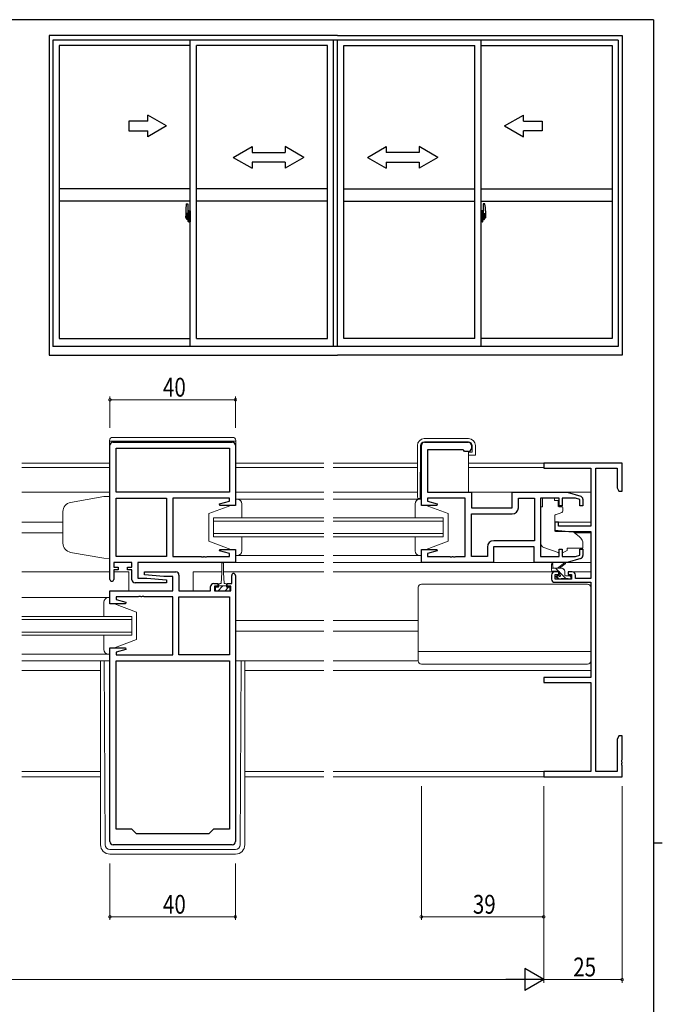
# Model space of a CAD drawing. Extents: x 0 to 793, y 0 to 564.
# Drawn here: x 571 to 776, y 247 to 561 of the extents above; entities that cross this region are included whole.
import ezdxf

# ---------------------------------------------------------------- set-up
doc = ezdxf.new("R2010")
doc.units = 0
doc.linetypes.add('YCENTER_1', pattern=[13, 10, -1, 1, -1])
for name, color, linetype, lineweight in [('YKK_11', 7, 'CONTINUOUS', 30), ('YKK_12', 2, 'CONTINUOUS', 13), ('YKK_13', 4, 'CONTINUOUS', 13), ('YKK_D', 6, 'CONTINUOUS', 13)]:
    doc.layers.add(name, color=color, linetype=linetype, lineweight=lineweight)
doc.layers.add('YKK_A1', color=4, linetype='CONTINUOUS')
doc.layers.add('YKK_ZWAK', color=7, linetype='CONTINUOUS')
doc.styles.get("Standard").update_dxf_attribs({"font": 'ROMANS.SHX', "bigfont": 'EXTFONT.SHX'})

# ---------------------------------------------------------------- blocks, each defined once
blk = doc.blocks.new('A201')
at = {"layer": 'YKK_ZWAK', "color": 254, "linetype": 'Continuous'}
for p, q in [((571, 410), (21, 410)), ((571, 410), (571, 35)), ((571, 222.5), (573, 222.5))]:
    blk.add_line(p, q, dxfattribs=at)

msp = doc.modelspace()

# ---------------------------------------------------------------- linework, layer by layer
at = {"layer": 'YKK_11', "color": 0, "linetype": 'ByBlock', "lineweight": -2, "ltscale": 0.5}
for p, q in [((599.55, 382.89), (599.55, 425.69)), ((600.55, 426.69), (638.55, 426.69)), ((601.48, 424.76), (637.62, 424.76)), ((601.48, 424.76), (637.62, 424.76)), ((601.48, 410.69), (601.48, 424.76)), ((637.62, 424.76), (637.62, 410.69)), ((639.55, 425.69), (639.55, 406.49)), ((698.8, 406.49), (698.8, 425.69)), ((699.8, 426.69), (713.8, 426.69)), ((700.73, 424.19), (700.73, 410.69)), ((712.1, 424.19), (700.73, 424.19)), ((712.3, 423.99), (712.1, 424.19)), ((712.6, 423.69), (712.3, 423.99)), ((714.8, 425.69), (714.8, 424.69)), ((713.8, 423.69), (712.6, 423.69)), ((762.8, 419.99), (737.8, 419.99)), ((737.8, 419.99), (737.8, 418.36)), ((737.8, 418.36), (752.8, 418.36)), ((752.8, 418.36), (752.8, 399.89)), ((754.43, 321.62), (754.43, 418.36)), ((754.43, 418.36), (761.17, 418.36)), ((761.17, 418.36), (761.17, 412.08)), ((762.8, 410.99), (762.8, 419.99)), ((761.17, 412.08), (761.8, 410.99)), ((637.62, 410.69), (601.48, 410.69)), ((601.48, 390.22), (601.48, 408.76)), ((601.48, 408.76), (617.55, 408.76)), ((617.55, 408.76), (617.55, 390.22)), ((617.55, 408.76), (617.55, 390.22)), ((619.55, 408.76), (619.55, 390.22)), ((637.62, 408.76), (619.55, 408.76)), ((637.62, 407.84), (637.62, 408.76)), ((700.73, 410.69), (714.8, 410.69)), ((712.8, 408.76), (700.73, 408.76)), ((700.73, 408.76), (700.73, 407.84)), ((712.8, 390.22), (712.8, 408.76)), ((714.8, 410.69), (714.8, 405.69)), ((727.8, 405.69), (727.8, 410.69)), ((727.8, 410.69), (745.3, 410.69)), ((729.73, 408.76), (734.87, 408.76)), ((729.73, 405.76), (729.73, 408.76)), ((734.87, 408.76), (734.87, 395.22)), ((734.87, 408.76), (734.87, 395.22)), ((736.8, 408.76), (736.8, 390.22)), ((742.7, 408.76), (736.8, 408.76)), ((742.7, 406.39), (742.7, 408.76)), ((747.91, 408.76), (743.7, 408.76)), ((743.7, 408.76), (743.7, 406.39)), ((745.3, 410.69), (749.59, 409.4)), ((749.3, 408.34), (747.91, 408.76)), ((749.3, 406.39), (749.3, 408.34)), ((750.3, 408.44), (750.3, 406.39)), ((761.8, 410.99), (762.8, 410.99)), ((634.52, 407.01), (637.62, 407.84)), ((634.59, 406.49), (634.52, 407.01)), ((639.55, 406.49), (634.59, 406.49)), ((703.76, 406.49), (698.8, 406.49)), ((700.73, 407.84), (703.83, 407.01)), ((703.83, 407.01), (703.76, 406.49)), ((714.8, 405.69), (727.8, 405.69)), ((743.7, 406.39), (742.7, 406.39)), ((750.3, 406.39), (749.3, 406.39)), ((714.8, 390.22), (714.8, 403.76)), ((714.8, 403.76), (727.73, 403.76)), ((742.5, 401.19), (741.3, 401.19)), ((741.3, 401.19), (741.3, 398.58)), ((742.5, 399.89), (742.5, 401.19)), ((752.8, 399.89), (742.5, 399.89)), ((741.3, 398.58), (745.8, 398.19)), ((745.8, 398.19), (752.8, 398.19)), ((752.8, 398.19), (752.8, 383.19)), ((719.87, 393.22), (719.87, 390.22)), ((734.8, 393.29), (721.8, 393.29)), ((721.8, 393.29), (721.8, 388.29)), ((734.87, 395.22), (721.87, 395.22)), ((734.8, 388.29), (734.8, 393.29)), ((742.7, 392.59), (743.7, 392.59)), ((742.7, 390.22), (742.7, 392.59)), ((743.7, 392.59), (743.7, 390.22)), ((749.3, 392.59), (750.3, 392.59)), ((749.3, 390.63), (749.3, 392.59)), ((750.3, 392.59), (750.3, 390.53)), ((617.55, 390.22), (601.48, 390.22)), ((619.55, 390.22), (628.59, 390.22)), ((628.59, 390.22), (628.78, 390.1)), ((628.78, 390.1), (629.32, 390.1)), ((629.32, 390.1), (629.51, 390.22)), ((629.51, 390.22), (629.59, 390.22)), ((629.59, 390.22), (629.78, 390.1)), ((629.78, 390.1), (630.32, 390.1)), ((630.32, 390.1), (630.51, 390.22)), ((630.51, 390.22), (637.62, 390.22)), ((634.52, 391.96), (634.59, 392.49)), ((637.62, 391.13), (634.52, 391.96)), ((634.59, 392.49), (639.55, 392.49)), ((637.62, 390.22), (637.62, 391.13)), ((639.55, 392.49), (639.55, 388.29)), ((698.8, 392.49), (703.76, 392.49)), ((698.8, 388.29), (698.8, 392.49)), ((703.83, 391.96), (700.73, 391.13)), ((700.73, 391.13), (700.73, 390.22)), ((700.73, 390.22), (707.84, 390.22)), ((703.76, 392.49), (703.83, 391.96)), ((707.84, 390.22), (708.03, 390.1)), ((708.03, 390.1), (708.57, 390.1)), ((708.57, 390.1), (708.76, 390.22)), ((708.76, 390.22), (708.84, 390.22)), ((708.84, 390.22), (709.03, 390.1)), ((709.03, 390.1), (709.57, 390.1)), ((709.57, 390.1), (709.76, 390.22)), ((709.76, 390.22), (712.8, 390.22)), ((719.87, 390.22), (714.8, 390.22)), ((736.8, 390.22), (742.7, 390.22)), ((743.7, 390.22), (747.91, 390.22)), ((749.59, 389.57), (745.3, 388.29)), ((747.91, 390.22), (749.3, 390.63)), ((606.55, 388.29), (600.75, 388.29)), ((600.75, 388.29), (600.75, 386.79)), ((600.75, 386.79), (602.15, 386.79)), ((602.15, 386.79), (602.15, 385.99)), ((605.15, 385.99), (605.15, 386.79)), ((605.15, 386.79), (606.55, 386.79)), ((606.55, 386.79), (606.55, 388.29)), ((639.55, 388.29), (608.48, 388.29)), ((608.48, 388.29), (608.48, 383.29)), ((721.8, 388.29), (698.8, 388.29)), ((745.3, 388.29), (734.8, 388.29)), ((602.15, 385.99), (600.75, 385.99)), ((600.75, 385.99), (600.75, 382.89)), ((606.55, 385.99), (605.15, 385.99)), ((606.55, 382.79), (606.55, 385.99)), ((608.48, 383.29), (611.36, 383.29)), ((610.53, 384.33), (610.57, 385.29)), ((616.74, 383.79), (610.53, 384.33)), ((610.57, 385.29), (620.55, 385.29)), ((611.36, 383.29), (617.57, 382.74)), ((619.62, 383.79), (616.74, 383.79)), ((619.62, 379.29), (619.62, 383.79)), ((621.55, 384.29), (621.55, 379.29)), ((638.35, 381.59), (638.35, 384.19)), ((639.55, 384.19), (639.55, 299.29)), ((740.3, 384.29), (740.3, 382.99)), ((742.6, 385.29), (741.3, 385.29)), ((741.5, 382.99), (741.5, 384.49)), ((741.5, 384.49), (742.6, 384.49)), ((742.6, 384.49), (742.6, 385.29)), ((746.9, 385.29), (745.6, 385.29)), ((745.6, 385.29), (745.6, 384.49)), ((745.6, 384.49), (746.7, 384.49)), ((746.7, 384.49), (746.7, 382.99)), ((747.9, 383.19), (747.9, 384.29)), ((752.8, 383.19), (747.9, 383.19)), ((617.53, 381.79), (607.55, 381.79)), ((617.57, 382.74), (617.53, 381.79)), ((631.65, 379.29), (631.65, 380.59)), ((632.65, 381.59), (633.95, 381.59)), ((633.95, 380.79), (632.85, 380.79)), ((632.85, 380.79), (632.85, 379.29)), ((633.95, 381.59), (633.95, 380.79)), ((636.95, 380.79), (636.95, 381.59)), ((636.95, 381.59), (638.35, 381.59)), ((638.05, 380.79), (636.95, 380.79)), ((638.05, 379.29), (638.05, 380.79)), ((741.3, 381.99), (752.8, 381.99)), ((746.7, 382.99), (741.5, 382.99)), ((752.8, 381.99), (752.8, 351.62)), ((599.55, 379.29), (619.62, 379.29)), ((599.55, 375.09), (599.55, 379.29)), ((608.59, 377.36), (601.48, 377.36)), ((601.48, 377.36), (601.48, 376.44)), ((608.78, 377.48), (608.59, 377.36)), ((609.32, 377.48), (608.78, 377.48)), ((609.51, 377.36), (609.32, 377.48)), ((609.59, 377.36), (609.51, 377.36)), ((609.78, 377.48), (609.59, 377.36)), ((610.32, 377.48), (609.78, 377.48)), ((610.51, 377.36), (610.32, 377.48)), ((619.55, 377.36), (610.51, 377.36)), ((619.55, 358.82), (619.55, 377.36)), ((621.55, 379.29), (631.65, 379.29)), ((621.55, 358.82), (621.55, 377.36)), ((621.55, 358.82), (621.55, 377.36)), ((621.55, 377.36), (637.62, 377.36)), ((632.85, 379.29), (638.05, 379.29)), ((637.62, 377.36), (637.62, 358.82)), ((604.51, 375.09), (599.55, 375.09)), ((601.48, 376.44), (604.58, 375.61)), ((604.58, 375.61), (604.51, 375.09)), ((599.55, 299.29), (599.55, 361.09)), ((599.55, 361.09), (604.51, 361.09)), ((604.58, 360.56), (601.48, 359.73)), ((601.48, 359.73), (601.48, 358.82)), ((601.48, 358.82), (619.55, 358.82)), ((604.51, 361.09), (604.58, 360.56)), ((637.62, 358.82), (621.55, 358.82)), ((601.48, 303.29), (601.48, 356.89)), ((601.48, 303.29), (601.48, 356.89)), ((601.48, 356.89), (637.62, 356.89)), ((637.62, 356.89), (637.62, 303.29)), ((752.8, 351.62), (737.8, 351.62)), ((737.8, 351.62), (737.8, 349.99)), ((737.8, 349.99), (752.8, 349.99)), ((752.8, 349.99), (752.8, 321.62)), ((761.8, 332.99), (761.17, 331.89)), ((762.8, 332.99), (761.8, 332.99)), ((762.8, 325.44), (762.8, 332.99)), ((761.17, 331.89), (761.17, 321.62)), ((762.68, 325.26), (762.8, 325.44)), ((762.68, 324.71), (762.68, 325.26)), ((762.8, 324.53), (762.68, 324.71)), ((762.68, 324.26), (762.8, 324.44)), ((762.68, 323.71), (762.68, 324.26)), ((762.8, 323.53), (762.68, 323.71)), ((762.8, 324.44), (762.8, 324.53)), ((762.8, 319.99), (762.8, 323.53)), ((752.8, 321.62), (737.8, 321.62)), ((737.8, 321.62), (737.8, 319.99)), ((761.17, 321.62), (754.43, 321.62)), ((737.8, 319.99), (762.8, 319.99)), ((606.55, 303.29), (601.48, 303.29)), ((608.05, 301.79), (606.55, 303.29)), ((631.05, 301.79), (608.05, 301.79)), ((632.55, 303.29), (631.05, 301.79)), ((637.62, 303.29), (632.55, 303.29)), ((638.55, 298.29), (600.55, 298.29))]:
    msp.add_line(p, q, dxfattribs=at)
for centre, radius, start, end in [((600.55, 425.69), 1, 90, 180), ((638.55, 425.69), 1, 0, 90), ((699.8, 425.69), 1, 90, 180), ((713.8, 425.69), 1, 0, 90), ((713.8, 424.69), 1, 270, 360), ((749.3, 408.44), 1, 360, 73.3007), ((727.73, 405.76), 2, 270, 360), ((721.87, 393.22), 2, 90, 180), ((749.3, 390.53), 1, 286.6993, 0), ((620.55, 384.29), 1, 0, 90), ((638.95, 384.19), 0.6, 360, 180), ((741.3, 384.29), 1, 90, 180), ((746.9, 384.29), 1, 0, 90), ((600.15, 382.89), 0.6, 180, 0), ((607.55, 382.79), 1, 180, 270), ((632.65, 380.59), 1, 90, 180), ((741.3, 382.99), 1, 180, 270), ((600.55, 299.29), 1, 180, 270), ((638.55, 299.29), 1, 270, 360)]:
    msp.add_arc(centre, radius, start, end, dxfattribs=at)
at = {"layer": 'YKK_12', "ltscale": 1.5}
for p, q in [((571.43, 419.99), (599.45, 419.99)), ((599.45, 418.59), (571.43, 418.59)), ((639.65, 419.99), (667.68, 419.99)), ((667.68, 418.59), (639.65, 418.59)), ((670.68, 419.99), (697.53, 419.99)), ((697.53, 418.59), (670.68, 418.59)), ((713.83, 419.99), (738.1, 419.99)), ((737.81, 418.59), (713.83, 418.59)), ((571.43, 410.69), (599.45, 410.69)), ((667.68, 410.69), (639.65, 410.69)), ((697.53, 410.69), (670.68, 410.69)), ((752.8, 410.69), (714.3, 410.69)), ((632.55, 402.49), (632.55, 396.49)), ((667.68, 402.49), (632.55, 402.49)), ((705.8, 402.49), (670.68, 402.49)), ((705.8, 396.49), (705.8, 402.49)), ((571.43, 401.19), (584.55, 401.19)), ((632.55, 401.49), (667.68, 401.49)), ((670.68, 401.49), (705.8, 401.49)), ((752.8, 401.19), (741.3, 401.19)), ((571.43, 397.79), (584.55, 397.79)), ((667.68, 397.49), (632.55, 397.49)), ((632.55, 396.49), (667.68, 396.49)), ((705.8, 397.49), (670.68, 397.49)), ((670.68, 396.49), (705.8, 396.49)), ((752.8, 397.79), (747.68, 397.79)), ((639.05, 388.29), (667.68, 388.29)), ((699.3, 388.29), (670.68, 388.29)), ((571.43, 385.29), (599.55, 385.29)), ((605.55, 385.29), (600.75, 385.29)), ((605.55, 385.29), (605.55, 379.29)), ((635.2, 385.29), (626.05, 385.29)), ((626.05, 385.29), (626.05, 379.29)), ((667.68, 385.29), (635.7, 385.29)), ((741.3, 385.29), (670.68, 385.29)), ((752.8, 385.29), (746.9, 385.29)), ((606.55, 371.09), (571.43, 371.09)), ((606.55, 365.09), (606.55, 371.09)), ((571.43, 370.09), (606.55, 370.09)), ((667.68, 369.79), (639.55, 369.79)), ((697.8, 369.79), (670.68, 369.79)), ((606.55, 366.09), (571.43, 366.09)), ((571.43, 365.09), (606.55, 365.09)), ((667.68, 366.39), (639.55, 366.39)), ((697.8, 366.39), (670.68, 366.39)), ((571.43, 356.89), (599.55, 356.89)), ((571.43, 353.89), (596.55, 353.89)), ((642.55, 353.89), (667.68, 353.89)), ((670.68, 353.89), (752.8, 353.89)), ((596.55, 321.62), (571.43, 321.62)), ((667.68, 321.62), (642.55, 321.62)), ((738.1, 321.62), (670.68, 321.62)), ((571.43, 319.99), (596.55, 319.99)), ((642.55, 319.99), (667.68, 319.99)), ((670.68, 319.99), (738.1, 319.99))]:
    msp.add_line(p, q, dxfattribs=at)
at = {"layer": 'YKK_13', "ltscale": 1.5}
for p, q in [((599.45, 427.19), (599.45, 409.45)), ((638.65, 428.19), (600.45, 428.19)), ((639.65, 427.19), (639.65, 408.49)), ((699.73, 427.79), (713.83, 427.79)), ((599.45, 426.99), (639.65, 426.99)), ((697.53, 409.19), (697.53, 425.59)), ((698.57, 425.6), (698.43, 408.69)), ((713.83, 426.79), (699.77, 426.79)), ((715.03, 423.49), (715.03, 425.59)), ((716.03, 425.59), (716.03, 422.49)), ((713.83, 423.49), (713.83, 410.69)), ((713.83, 423.49), (715.03, 423.49)), ((715.53, 422.49), (713.83, 422.49)), ((716.03, 422.49), (715.53, 422.49)), ((597.55, 409.32), (587.03, 407.46)), ((599.55, 409.39), (597.55, 409.32)), ((599.55, 409.39), (599.55, 389.59)), ((639.55, 408.49), (667.68, 408.49)), ((640.05, 408.49), (639.55, 408.49)), ((640.05, 408.49), (639.55, 408.49)), ((639.55, 408.49), (639.55, 406.49)), ((639.55, 408.49), (639.55, 406.49)), ((670.68, 408.49), (698.8, 408.48)), ((698.43, 408.69), (698.03, 408.69)), ((698.3, 408.49), (698.8, 408.49)), ((698.8, 410.99), (698.45, 410.99)), ((698.8, 408.49), (698.8, 406.49)), ((737.4, 408.76), (737.4, 408.09)), ((741.2, 408.76), (737.4, 408.76)), ((741.2, 408.76), (741.2, 408.09)), ((638.05, 406.49), (631.05, 403.89)), ((638.05, 406.49), (631.05, 403.89)), ((639.55, 406.49), (638.05, 406.49)), ((639.55, 406.49), (638.05, 406.49)), ((641.55, 402.89), (641.55, 406.99)), ((641.55, 402.49), (641.55, 406.99)), ((696.8, 402.49), (696.8, 406.99)), ((698.8, 406.49), (700.3, 406.49)), ((700.3, 406.49), (707.3, 403.89)), ((736.8, 394.53), (736.8, 406.09)), ((737.4, 406.09), (736.8, 406.09)), ((737.4, 407.09), (737.4, 408.09)), ((737.4, 406.09), (737.4, 407.09)), ((741.2, 408.09), (742.37, 408.09)), ((742.37, 407.09), (742.37, 408.09)), ((742.37, 407.09), (742.37, 406.39)), ((742.67, 406.09), (743.6, 406.09)), ((743.9, 405.79), (743.9, 404.74)), ((584.55, 404.51), (584.55, 394.33)), ((631.05, 403.89), (631.05, 395.09)), ((631.05, 403.89), (631.05, 395.09)), ((707.3, 403.89), (707.3, 395.09)), ((741.3, 403.09), (741.3, 398.48)), ((743.57, 404.27), (741.57, 403.54)), ((641.55, 391.99), (641.55, 396.49)), ((641.55, 391.99), (641.55, 396.09)), ((696.8, 391.99), (696.8, 396.49)), ((741.52, 398.18), (746.9, 398.14)), ((747.54, 397.9), (749.23, 396.48)), ((638.05, 392.49), (631.05, 395.09)), ((638.05, 392.49), (631.05, 395.09)), ((700.3, 392.49), (707.3, 395.09)), ((742.43, 391.45), (737.79, 393.12)), ((750.3, 392.89), (745.3, 392.89)), ((745.3, 392.89), (745.3, 392.59)), ((745.3, 392.59), (745.3, 392.09)), ((750.3, 394.19), (750.3, 392.89)), ((597.55, 389.66), (587.03, 391.51)), ((599.55, 389.59), (597.55, 389.66)), ((638.05, 392.49), (639.55, 392.49)), ((638.05, 392.49), (639.55, 392.49)), ((639.55, 392.49), (639.55, 390.49)), ((639.55, 392.49), (639.55, 390.49)), ((639.55, 390.49), (667.68, 390.49)), ((639.55, 390.49), (640.05, 390.49)), ((639.55, 390.49), (640.05, 390.49)), ((698.8, 390.49), (670.68, 390.49)), ((698.8, 390.49), (698.3, 390.49)), ((700.3, 392.49), (698.8, 392.49)), ((698.8, 392.49), (698.8, 390.49)), ((743.99, 391.48), (745.3, 392.09)), ((635.2, 385.09), (635.2, 388.04)), ((635.7, 388.04), (635.7, 385.09)), ((735.3, 388.29), (721.3, 388.29)), ((740.3, 385.79), (740.3, 387.79)), ((743.5, 386.49), (740.3, 386.49)), ((740.6, 387.61), (740.8, 386.49)), ((742.52, 385.49), (741.52, 386.49)), ((742.2, 386.49), (744.42, 388.17)), ((742.8, 386.49), (744.62, 387.89)), ((744.45, 385.8), (743.81, 386.44)), ((745.23, 388.29), (752.8, 388.29)), ((635.2, 385.09), (634.95, 381.59)), ((635.7, 385.09), (635.95, 381.59)), ((742.6, 385.49), (740.6, 385.49)), ((742.77, 382.99), (741.83, 383.92)), ((742.39, 383.07), (741.89, 383.57)), ((742.1, 384.09), (742.44, 384.09)), ((742.9, 384.55), (742.9, 385.19)), ((744.82, 383.19), (742.9, 385.1)), ((745.5, 383.19), (743.4, 383.19)), ((744.5, 384.39), (744.5, 385.49)), ((744.8, 384.09), (746.2, 384.09)), ((746.5, 383.75), (746.16, 384.09)), ((746.5, 383.79), (746.5, 383.29)), ((633.15, 379.29), (633.15, 380.39)), ((633.15, 380.39), (634.2, 380.39)), ((635.45, 380.71), (634.02, 379.29)), ((634.2, 381.19), (634.2, 380.39)), ((634.2, 380.89), (636.7, 380.89)), ((634.95, 381.59), (634.6, 381.59)), ((635.62, 380.89), (635.45, 380.71)), ((636.3, 381.59), (635.95, 381.59)), ((637.37, 380.39), (636.27, 379.29)), ((636.7, 380.39), (636.7, 381.19)), ((636.7, 380.39), (637.75, 380.39)), ((637.75, 380.39), (637.75, 379.29)), ((697.8, 356.89), (697.8, 380.39)), ((751.8, 381.39), (698.8, 381.39)), ((743.2, 382.99), (742.6, 382.99)), ((746.2, 382.99), (745.7, 382.99)), ((752.8, 356.89), (752.8, 380.39)), ((571.43, 377.09), (599.55, 377.08)), ((599.05, 377.09), (599.55, 377.09)), ((599.55, 377.09), (599.55, 375.09)), ((637.75, 379.29), (633.15, 379.29)), ((597.55, 371.09), (597.55, 375.59)), ((599.55, 375.09), (601.05, 375.09)), ((601.05, 375.09), (608.05, 372.49)), ((608.05, 372.49), (608.05, 363.69)), ((597.55, 360.59), (597.55, 365.09)), ((601.05, 361.09), (608.05, 363.69)), ((599.55, 359.09), (571.43, 359.09)), ((599.55, 359.09), (599.05, 359.09)), ((601.05, 361.09), (599.55, 361.09)), ((599.55, 361.09), (599.55, 359.09)), ((752.8, 359.93), (697.8, 359.93)), ((596.55, 356.89), (596.55, 298.29)), ((598.04, 298.28), (597.76, 356.89)), ((667.68, 356.89), (639.55, 356.89)), ((641.06, 298.28), (641.34, 356.89)), ((642.55, 356.89), (642.55, 298.29)), ((697.8, 356.89), (670.68, 356.89)), ((751.8, 355.89), (698.8, 355.89)), ((639.56, 296.79), (599.54, 296.79)), ((639.55, 295.29), (599.55, 295.29))]:
    msp.add_line(p, q, dxfattribs=at)
for centre, radius, start, end in [((600.45, 427.19), 1, 90, 180), ((638.65, 427.19), 1, 0, 90), ((699.73, 425.59), 2.2, 90, 180), ((713.83, 425.59), 2.2, 0, 90), ((699.77, 425.59), 1.2, 90, 179.5), ((713.83, 425.59), 1.2, 0, 90), ((640.05, 406.99), 1.5, 0, 90), ((640.05, 406.99), 1.5, 0, 90), ((698.3, 406.99), 1.5, 90, 180), ((698.03, 409.19), 0.5, 180, 270), ((587.55, 404.51), 3, 100, 180), ((742.67, 406.39), 0.3, 180, 270), ((743.6, 405.79), 0.3, 0, 90), ((741.8, 403.09), 0.5, 110, 180), ((743.4, 404.74), 0.5, 290, 0), ((741.6, 398.48), 0.3, 180, 269.5), ((746.89, 397.14), 1, 50, 89.5), ((747.3, 394.19), 3, 0, 50), ((587.55, 394.47), 3, 180, 260), ((738.3, 394.53), 1.5, 180, 250.1467), ((640.05, 391.99), 1.5, 270, 0), ((640.05, 391.99), 1.5, 270, 0), ((698.3, 391.99), 1.5, 180, 270), ((742.77, 392.39), 1, 250.1467, 266.1132), ((743.57, 392.39), 1, 277.4069, 295), ((635.45, 388.04), 0.25, 0, 180), ((740.5, 387.79), 0.2, 300, 180), ((743.5, 385.49), 1, 0, 90), ((744.6, 388.09), 0.2, 275.5829, 155.5829), ((740.6, 385.79), 0.3, 180, 270), ((742.1, 383.79), 0.3, 90, 225), ((742.44, 383.79), 0.3, 33.0557, 90), ((742.6, 385.19), 0.3, 0, 90), ((742.9, 384.09), 0.25, 213.0557, 56.9443), ((743.2, 384.55), 0.3, 180, 236.9443), ((743.2, 383.19), 0.2, 270, 0), ((744.8, 384.39), 0.3, 180, 270), ((745.7, 383.19), 0.2, 180, 270), ((746.2, 383.79), 0.3, 0, 90), ((746.2, 383.29), 0.3, 270, 0), ((634.6, 381.19), 0.4, 90, 180), ((636.3, 381.19), 0.4, 0, 90), ((698.8, 380.39), 1, 90, 180), ((742.6, 383.29), 0.3, 225, 270), ((751.8, 380.39), 1, 0, 90), ((599.05, 375.59), 1.5, 90, 180), ((599.05, 360.59), 1.5, 180, 270), ((698.8, 356.89), 1, 180, 270), ((751.8, 356.89), 1, 270, 0), ((599.55, 298.29), 3, 180, 270), ((599.54, 298.29), 1.5, 180.2772, 270), ((639.55, 298.29), 3, 270, 0), ((639.56, 298.29), 1.5, 270, 359.7228)]:
    msp.add_arc(centre, radius, start, end, dxfattribs=at)
at = {"layer": 'YKK_A1'}
for p, q in [((580.15, 556.4), (580.15, 454.45)), ((672.1, 556.4), (580.15, 556.4)), ((672.1, 556.4), (762.8, 556.4)), ((762.8, 556.4), (762.8, 454.45)), ((581.4, 554.9), (581.4, 457.2)), ((761.55, 554.9), (581.4, 554.9)), ((583.35, 553.15), (583.35, 459.7)), ((625.1, 553.15), (583.35, 553.15)), ((625.1, 457.2), (625.1, 554.9)), ((627.1, 459.7), (627.1, 553.15)), ((668.85, 553.15), (627.1, 553.15)), ((668.85, 459.7), (668.85, 553.15)), ((670.85, 457.2), (670.85, 554.9)), ((672.1, 457.2), (672.1, 554.9)), ((674.1, 459.7), (674.1, 553.15)), ((674.1, 553.15), (715.85, 553.15)), ((715.85, 459.7), (715.85, 553.15)), ((717.85, 457.2), (717.85, 554.9)), ((717.85, 553.15), (759.6, 553.15)), ((759.6, 553.15), (759.6, 459.7)), ((761.55, 554.9), (761.55, 457.2)), ((625.1, 507.5), (583.35, 507.5)), ((668.85, 507.5), (627.1, 507.5)), ((674.1, 507.5), (715.85, 507.5)), ((717.85, 507.5), (759.6, 507.5)), ((625.1, 503.5), (583.35, 503.5)), ((623.94, 502.66), (624.37, 502.67)), ((624.4, 502.65), (624.4, 499.39)), ((668.85, 503.5), (627.1, 503.5)), ((674.1, 503.5), (715.85, 503.5)), ((717.85, 503.5), (759.6, 503.5)), ((718.55, 502.65), (718.55, 499.39)), ((719.01, 502.66), (718.58, 502.67)), ((623.7, 500.4), (623.7, 498.18)), ((623.9, 498.48), (623.9, 499.54)), ((624.29, 499.54), (623.9, 499.54)), ((623.93, 498.49), (623.93, 499.47)), ((623.93, 499.47), (624.29, 499.47)), ((624.33, 499.43), (624.33, 499.09)), ((624.33, 499.26), (624.33, 499.31)), ((624.4, 499.39), (624.39, 499.39)), ((624.39, 499.39), (624.39, 499.09)), ((624.4, 499.43), (624.4, 498.87)), ((624.53, 500.35), (624.53, 499.45)), ((624.65, 499.45), (624.53, 499.45)), ((624.53, 499.08), (624.53, 499.39)), ((624.55, 499.42), (624.55, 499.45)), ((624.68, 499.42), (624.55, 499.42)), ((624.68, 499.42), (624.55, 499.42)), ((624.65, 500.4), (624.58, 500.4)), ((624.65, 500.4), (624.65, 499.45)), ((624.65, 500.38), (624.68, 500.38)), ((624.68, 500.41), (625.1, 500.42)), ((624.68, 500.41), (624.68, 499.42)), ((624.68, 500.38), (624.68, 499.42)), ((625.1, 500.42), (625.1, 496.92)), ((718.28, 500.41), (717.85, 500.42)), ((717.85, 500.42), (717.85, 496.92)), ((718.28, 500.41), (718.28, 499.42)), ((718.3, 500.38), (718.28, 500.38)), ((718.28, 500.38), (718.28, 499.42)), ((718.28, 499.42), (718.4, 499.42)), ((718.28, 499.42), (718.4, 499.42)), ((718.3, 500.4), (718.38, 500.4)), ((718.3, 500.4), (718.3, 499.45)), ((718.3, 499.45), (718.43, 499.45)), ((718.4, 499.42), (718.4, 499.45)), ((718.43, 500.35), (718.43, 499.45)), ((718.43, 499.08), (718.43, 499.39)), ((718.55, 499.43), (718.55, 498.87)), ((718.55, 499.39), (718.57, 499.39)), ((718.57, 499.39), (718.57, 499.09)), ((718.63, 499.43), (718.63, 499.09)), ((718.63, 499.26), (718.63, 499.31)), ((718.66, 499.54), (719.05, 499.54)), ((719.03, 499.47), (718.66, 499.47)), ((719.03, 498.49), (719.03, 499.47)), ((719.05, 498.48), (719.05, 499.54)), ((719.25, 500.4), (719.25, 498.18)), ((623.75, 498.13), (623.96, 498.13)), ((623.9, 498.44), (623.9, 498.48)), ((623.9, 498.43), (623.9, 498.48)), ((623.9, 498.48), (623.9, 498.48)), ((624.17, 498.3), (623.96, 498.3)), ((623.96, 498.3), (623.96, 498.13)), ((623.99, 498.23), (623.96, 498.23)), ((623.99, 498.27), (624.23, 498.27)), ((623.99, 498.18), (623.99, 498.27)), ((623.99, 498.05), (623.99, 498.18)), ((623.99, 498.18), (624.23, 498.18)), ((623.99, 498.04), (623.99, 498.05)), ((623.99, 498.04), (624.28, 498.04)), ((624.08, 497.76), (624.07, 497.78)), ((624.1, 497.73), (624.08, 497.76)), ((624.1, 497.78), (624.1, 497.73)), ((624.29, 497.73), (624.1, 497.73)), ((624.13, 497.81), (624.29, 497.81)), ((624.21, 498.31), (624.17, 498.31)), ((624.17, 498.31), (624.17, 498.27)), ((624.21, 499.09), (624.21, 498.27)), ((624.39, 499.09), (624.21, 499.09)), ((624.23, 498.76), (624.21, 498.76)), ((624.23, 498.64), (624.23, 498.84)), ((624.23, 498.57), (624.23, 498.64)), ((624.23, 498.64), (624.23, 498.64)), ((624.23, 498.64), (624.33, 498.64)), ((624.23, 498.52), (624.23, 498.57)), ((624.23, 498.57), (624.33, 498.57)), ((624.23, 498.33), (624.23, 498.52)), ((624.23, 498.52), (624.33, 498.52)), ((624.23, 498.28), (624.23, 498.33)), ((624.23, 498.33), (624.33, 498.33)), ((624.23, 498.27), (624.23, 498.28)), ((624.23, 498.28), (624.33, 498.28)), ((624.23, 498.27), (624.33, 498.27)), ((624.23, 498.05), (624.23, 498.05)), ((624.25, 498.04), (624.23, 498.05)), ((624.26, 498.04), (624.25, 498.04)), ((624.27, 498.04), (624.26, 498.04)), ((624.29, 498.04), (624.27, 498.04)), ((624.3, 498.04), (624.29, 498.04)), ((624.31, 498.05), (624.3, 498.04)), ((624.33, 498.23), (624.31, 498.23)), ((624.32, 498.05), (624.31, 498.05)), ((624.32, 498.06), (624.32, 498.05)), ((624.33, 499.09), (624.33, 498.87)), ((624.33, 499.09), (624.33, 498.87)), ((624.4, 498.97), (624.33, 498.97)), ((624.33, 498.87), (624.5, 498.87)), ((624.33, 498.67), (624.5, 498.67)), ((624.33, 498.57), (624.33, 498.64)), ((624.33, 498.64), (624.33, 498.64)), ((624.5, 498.64), (624.33, 498.64)), ((624.33, 498.64), (624.33, 497.85)), ((624.33, 498.52), (624.33, 498.57)), ((624.33, 498.33), (624.33, 498.52)), ((624.33, 498.5), (624.33, 498.23)), ((624.33, 498.28), (624.33, 498.33)), ((624.33, 498.27), (624.33, 498.28)), ((624.33, 498.27), (624.33, 498.14)), ((624.33, 498.14), (624.33, 498.13)), ((624.33, 498.13), (624.33, 498.08)), ((624.4, 498.87), (624.4, 499.22)), ((624.4, 498.93), (624.4, 499.16)), ((624.4, 498.64), (624.4, 497.85)), ((624.4, 498.12), (624.4, 498.64)), ((624.42, 499.24), (624.53, 499.25)), ((624.53, 498.1), (624.42, 498.1)), ((624.5, 498.87), (624.5, 498.67)), ((624.5, 498.67), (624.5, 498.64)), ((624.53, 499.05), (624.53, 499.08)), ((624.54, 499.02), (624.53, 499.05)), ((624.53, 498.3), (624.54, 498.31)), ((624.53, 498.27), (624.53, 498.3)), ((624.53, 498.26), (624.53, 498.27)), ((624.53, 497.95), (624.53, 498.26)), ((624.65, 497.9), (624.53, 497.9)), ((624.53, 496.99), (624.53, 497.9)), ((624.55, 499.01), (624.54, 499.02)), ((624.54, 498.31), (624.55, 498.33)), ((624.56, 499.01), (624.55, 499.01)), ((624.55, 498.33), (624.56, 498.33)), ((624.68, 497.92), (624.55, 497.93)), ((624.68, 497.92), (624.55, 497.92)), ((624.55, 497.92), (624.55, 497.9)), ((624.57, 499.01), (624.56, 499.01)), ((624.56, 498.33), (624.57, 498.34)), ((624.57, 499.01), (624.57, 499.01)), ((624.57, 499.01), (624.57, 498.34)), ((624.57, 498.34), (624.57, 498.34)), ((624.65, 496.94), (624.58, 496.94)), ((624.59, 499), (624.59, 497.99)), ((625.07, 499.05), (624.61, 499.03)), ((624.61, 497.96), (625.07, 497.95)), ((624.65, 498.07), (624.65, 498.01)), ((624.65, 496.94), (624.65, 497.9)), ((624.65, 496.97), (624.68, 496.97)), ((625.03, 498.1), (624.68, 498.1)), ((624.68, 497.99), (625.03, 497.99)), ((624.68, 496.97), (624.68, 497.92)), ((624.68, 497.92), (624.68, 496.94)), ((624.68, 496.94), (625.1, 496.92)), ((624.76, 499.16), (624.76, 499.09)), ((624.94, 499.19), (624.78, 499.19)), ((624.78, 499.07), (624.94, 499.07)), ((624.97, 499.16), (624.97, 499.09)), ((625.05, 498.07), (625.05, 498.01)), ((625.09, 499.03), (625.09, 499.02)), ((625.09, 499.03), (625.09, 497.96)), ((625.1, 498.81), (625.09, 498.81)), ((625.1, 498.48), (625.09, 498.48)), ((717.85, 498.81), (717.87, 498.81)), ((717.85, 498.48), (717.87, 498.48)), ((718.28, 496.94), (717.85, 496.92)), ((717.87, 499.03), (717.87, 499.02)), ((717.87, 499.03), (717.87, 497.96)), ((717.88, 499.05), (718.34, 499.03)), ((718.34, 497.96), (717.88, 497.95)), ((717.9, 498.07), (717.9, 498.01)), ((717.93, 498.1), (718.28, 498.1)), ((718.28, 497.99), (717.93, 497.99)), ((717.99, 499.16), (717.99, 499.09)), ((718.01, 499.19), (718.17, 499.19)), ((718.17, 499.07), (718.01, 499.07)), ((718.2, 499.16), (718.2, 499.09)), ((718.28, 497.92), (718.4, 497.93)), ((718.28, 497.92), (718.4, 497.92)), ((718.28, 496.97), (718.28, 497.92)), ((718.28, 497.92), (718.28, 496.94)), ((718.3, 496.97), (718.28, 496.97)), ((718.3, 498.07), (718.3, 498.01)), ((718.3, 497.9), (718.43, 497.9)), ((718.3, 496.94), (718.3, 497.9)), ((718.3, 496.94), (718.38, 496.94)), ((718.37, 499), (718.37, 497.99)), ((718.38, 499.01), (718.39, 499.01)), ((718.38, 499.01), (718.38, 499.01)), ((718.38, 499.01), (718.38, 498.34)), ((718.38, 498.34), (718.38, 498.34)), ((718.39, 498.33), (718.38, 498.34)), ((718.39, 499.01), (718.4, 499.01)), ((718.4, 498.33), (718.39, 498.33)), ((718.4, 499.01), (718.41, 499.02)), ((718.41, 498.31), (718.4, 498.33)), ((718.4, 497.92), (718.4, 497.9)), ((718.41, 499.02), (718.42, 499.05)), ((718.42, 498.3), (718.41, 498.31)), ((718.42, 499.05), (718.43, 499.08)), ((718.42, 498.27), (718.42, 498.3)), ((718.43, 498.26), (718.42, 498.27)), ((718.53, 499.24), (718.43, 499.25)), ((718.43, 497.95), (718.43, 498.26)), ((718.43, 498.1), (718.53, 498.1)), ((718.43, 496.99), (718.43, 497.9)), ((718.46, 498.87), (718.46, 498.67)), ((718.63, 498.87), (718.46, 498.87)), ((718.46, 498.67), (718.46, 498.64)), ((718.63, 498.67), (718.46, 498.67)), ((718.46, 498.64), (718.63, 498.64)), ((718.55, 498.87), (718.55, 499.22)), ((718.55, 498.93), (718.55, 499.16)), ((718.55, 498.97), (718.63, 498.97)), ((718.55, 498.64), (718.55, 497.85)), ((718.55, 498.12), (718.55, 498.64)), ((718.57, 499.09), (718.74, 499.09)), ((718.63, 499.09), (718.63, 498.87)), ((718.63, 499.09), (718.63, 498.87)), ((718.63, 498.57), (718.63, 498.64)), ((718.73, 498.64), (718.63, 498.64)), ((718.63, 498.64), (718.63, 498.64)), ((718.63, 498.64), (718.63, 497.85)), ((718.63, 498.52), (718.63, 498.57)), ((718.73, 498.57), (718.63, 498.57)), ((718.63, 498.33), (718.63, 498.52)), ((718.73, 498.52), (718.63, 498.52)), ((718.63, 498.5), (718.63, 498.23)), ((718.63, 498.28), (718.63, 498.33)), ((718.73, 498.33), (718.63, 498.33)), ((718.63, 498.27), (718.63, 498.28)), ((718.73, 498.28), (718.63, 498.28)), ((718.73, 498.27), (718.63, 498.27)), ((718.63, 498.27), (718.63, 498.14)), ((718.63, 498.23), (718.64, 498.23)), ((718.63, 498.14), (718.63, 498.13)), ((718.63, 498.13), (718.63, 498.08)), ((718.63, 498.06), (718.63, 498.05)), ((718.63, 498.05), (718.64, 498.05)), ((718.64, 498.05), (718.65, 498.04)), ((718.65, 498.04), (718.66, 498.04)), ((718.66, 498.04), (718.68, 498.04)), ((718.83, 497.81), (718.66, 497.81)), ((718.66, 497.73), (718.85, 497.73)), ((718.96, 498.04), (718.67, 498.04)), ((718.68, 498.04), (718.69, 498.04)), ((718.69, 498.04), (718.7, 498.04)), ((718.7, 498.04), (718.72, 498.05)), ((718.72, 498.05), (718.73, 498.05)), ((718.73, 498.64), (718.73, 498.84)), ((718.73, 498.76), (718.74, 498.76)), ((718.73, 498.57), (718.73, 498.64)), ((718.73, 498.64), (718.73, 498.64)), ((718.73, 498.52), (718.73, 498.57)), ((718.73, 498.33), (718.73, 498.52)), ((718.73, 498.28), (718.73, 498.33)), ((718.73, 498.27), (718.73, 498.28)), ((718.96, 498.27), (718.73, 498.27)), ((718.96, 498.18), (718.73, 498.18)), ((718.74, 499.09), (718.74, 498.27)), ((718.74, 498.31), (718.78, 498.31)), ((718.78, 498.31), (718.78, 498.27)), ((718.78, 498.3), (719, 498.3)), ((718.85, 497.78), (718.85, 497.73)), ((718.85, 497.73), (718.87, 497.76)), ((718.87, 497.76), (718.88, 497.78)), ((718.96, 498.18), (718.96, 498.27)), ((718.96, 498.23), (719, 498.23)), ((718.96, 498.05), (718.96, 498.18)), ((718.96, 498.04), (718.96, 498.05)), ((719, 498.3), (719, 498.13)), ((719.2, 498.13), (719, 498.13)), ((719.05, 498.44), (719.05, 498.48)), ((719.05, 498.43), (719.05, 498.48)), ((719.05, 498.48), (719.05, 498.48)), ((583.35, 459.7), (625.1, 459.7)), ((627.1, 459.7), (668.85, 459.7)), ((715.85, 459.7), (674.1, 459.7)), ((759.6, 459.7), (717.85, 459.7)), ((761.55, 457.2), (581.4, 457.2)), ((580.15, 454.45), (672.1, 454.45)), ((762.8, 454.45), (672.1, 454.45))]:
    msp.add_line(p, q, dxfattribs=at)
at = {"layer": 'YKK_A1', "linetype": 'Continuous'}
for p, q in [((611.6, 529), (611.6, 530.96)), ((617.6, 527.5), (611.6, 530.96)), ((725.35, 527.5), (731.35, 530.96)), ((731.35, 529), (731.35, 530.96)), ((611.6, 529), (605.6, 529)), ((605.6, 529), (605.6, 526)), ((731.35, 529), (737.35, 529)), ((737.35, 529), (737.35, 526)), ((605.6, 526), (611.6, 526)), ((617.6, 527.5), (611.6, 524.03)), ((611.6, 524.03), (611.6, 526)), ((725.35, 527.5), (731.35, 524.03)), ((731.35, 524.03), (731.35, 526)), ((737.35, 526), (731.35, 526)), ((638.85, 517.5), (644.85, 520.96)), ((644.85, 520.96), (644.85, 519)), ((644.85, 519), (655.35, 519)), ((655.35, 520.96), (655.35, 519)), ((661.35, 517.5), (655.35, 520.96)), ((681.6, 517.5), (687.6, 520.96)), ((687.6, 520.96), (687.6, 519)), ((698.1, 519), (687.6, 519)), ((704.1, 517.5), (698.1, 520.96)), ((698.1, 520.96), (698.1, 519)), ((638.85, 517.5), (644.85, 514)), ((655.35, 516), (644.85, 516)), ((644.85, 516), (644.85, 514)), ((661.35, 517.5), (655.35, 514)), ((655.35, 516), (655.35, 514)), ((681.6, 517.5), (687.6, 514)), ((687.6, 516), (698.1, 516)), ((687.6, 516), (687.6, 514)), ((704.1, 517.5), (698.1, 514)), ((698.1, 516), (698.1, 514))]:
    msp.add_line(p, q, dxfattribs=at)
at = {"layer": 'YKK_A1', "linetype": 'YCENTER_1'}
for p, q in [((624.55, 498.5), (623.51, 498.5)), ((623.53, 498.5), (624.85, 498.5)), ((624.24, 498.5), (625.26, 498.5)), ((718.71, 498.5), (717.69, 498.5)), ((719.42, 498.5), (718.1, 498.5)), ((718.4, 498.5), (719.44, 498.5))]:
    msp.add_line(p, q, dxfattribs=at)
at = {"layer": 'YKK_A1'}
for centre, radius, start, end in [((636.95, 500.36), 13.25, 170.2065, 179.8214), ((623.94, 502.61), 0.05, 92, 170.2065), ((624.38, 502.65), 0.025, 0, 92), ((718.58, 502.65), 0.025, 88, 180), ((719.01, 502.61), 0.05, 9.7935, 88), ((706, 500.36), 13.25, 0.1786, 9.7935), ((623.93, 499.49), 0.025, 180, 270), ((624.29, 499.43), 0.112, 0, 90), ((624.29, 499.43), 0.0375, 0, 90), ((624.58, 500.35), 0.05, 90, 180), ((624.55, 499.39), 0.025, 92, 180), ((718.38, 500.35), 0.05, 0, 90), ((718.4, 499.39), 0.025, 0, 88), ((718.66, 499.43), 0.112, 90, 180), ((718.66, 499.43), 0.0375, 90, 180), ((719.03, 499.49), 0.025, 270, 0), ((623.75, 498.18), 0.05, 180, 268), ((625.38, 498.48), 1.48, 179.9189, 190.8132), ((625.21, 498.42), 1.31, 179.5362, 192.8514), ((625.4, 498.45), 1.47, 178.4207, 189.3309), ((624.85, 498.34), 0.933, 188.6291, 193.1575), ((625.21, 498.42), 1.31, 192.8514, 209.2312), ((624.81, 498.36), 0.88, 189.9821, 192.053), ((624.85, 498.34), 0.933, 193.1575, 216.6329), ((624.81, 498.36), 0.88, 192.053, 218.8262), ((624.13, 497.78), 0.025, 90, 180), ((624.23, 498.28), 0.095, 266.9123, 356.7406), ((624.29, 497.85), 0.112, 270, 0), ((624.29, 497.85), 0.0375, 270, 0), ((624.43, 499.22), 0.025, 91, 180), ((624.43, 498.12), 0.025, 180, 269), ((624.55, 497.95), 0.025, 180, 268), ((624.58, 496.99), 0.05, 180, 270), ((624.61, 499), 0.0254, 88.9921, 157.9025), ((624.61, 497.99), 0.0256, 202.4382, 270.6673), ((624.68, 498.07), 0.025, 90, 180), ((624.68, 498.01), 0.025, 180, 270), ((624.78, 499.16), 0.025, 90, 180), ((624.78, 499.09), 0.025, 180, 270), ((624.94, 499.16), 0.025, 0, 90), ((624.94, 499.09), 0.025, 270, 0), ((625.03, 498.07), 0.025, 0, 90), ((625.03, 498.01), 0.025, 270, 0), ((717.93, 498.07), 0.025, 90, 180), ((717.93, 498.01), 0.025, 180, 270), ((718.01, 499.16), 0.025, 90, 180), ((718.01, 499.09), 0.025, 180, 270), ((718.17, 499.16), 0.025, 0, 90), ((718.17, 499.09), 0.025, 270, 0), ((718.28, 498.07), 0.025, 0, 90), ((718.28, 498.01), 0.025, 270, 0), ((718.34, 499), 0.0254, 22.0975, 91.0079), ((718.34, 497.99), 0.0256, 269.3327, 337.5618), ((718.38, 496.99), 0.05, 270, 0), ((718.4, 497.95), 0.025, 272, 0), ((718.53, 499.22), 0.025, 0, 89), ((718.53, 498.12), 0.025, 271, 0), ((718.66, 497.85), 0.112, 180, 270), ((718.72, 498.28), 0.095, 183.2594, 273.0877), ((718.66, 497.85), 0.0375, 180, 270), ((718.14, 498.36), 0.88, 321.1738, 347.947), ((718.83, 497.78), 0.025, 0, 90), ((718.1, 498.34), 0.933, 323.3671, 346.8425), ((717.74, 498.42), 1.31, 330.7688, 347.1486), ((718.14, 498.36), 0.88, 347.947, 350.0179), ((717.55, 498.45), 1.47, 350.6691, 1.5793), ((718.1, 498.34), 0.933, 346.8425, 351.3709), ((717.57, 498.48), 1.48, 349.1868, 0.0811), ((717.74, 498.42), 1.31, 347.1486, 0.4638), ((719.2, 498.18), 0.05, 272, 0)]:
    msp.add_arc(centre, radius, start, end, dxfattribs=at)
for centre, major_axis, ratio, start_param, end_param in [((624.33, 498.84), (0.1, 0), 0.251336, 1.570796, 3.141593), ((624.33, 498.64), (0.1, 0), 0.251336, 1.570796, 3.141593), ((624.23, 498.08), (0.1, 0), 0.637322, -0.25268, 0), ((624.61, 499), (-0.0236, 0.0086), 0.995692, -0.002865, 0.348119), ((624.61, 497.99), (0.0236, 0.0086), 0.995692, 2.793473, 3.144458), ((625.07, 499.03), (0.0106, 0.011), 0.965668, -0.785388, 0.820294), ((625.07, 497.96), (-0.0106, 0.011), 0.965668, 2.321299, 3.92698)]:
    msp.add_ellipse(centre, major_axis=major_axis, ratio=ratio, start_param=start_param, end_param=end_param, dxfattribs=at)
at = {"layer": 'YKK_A1', "extrusion": (0, 0, -1)}
for centre, major_axis, ratio, start_param, end_param in [((717.88, 499.03), (-0.0106, 0.011), 0.965668, -0.785388, 0.820294), ((717.88, 497.96), (0.0106, 0.011), 0.965668, 2.321299, 3.92698), ((718.34, 499), (0.0236, 0.0086), 0.995692, -0.002865, 0.348119), ((718.34, 497.99), (-0.0236, 0.0086), 0.995692, 2.793473, 3.144458), ((718.63, 498.84), (-0.1, 0), 0.251336, 1.570796, 3.141593), ((718.63, 498.64), (-0.1, 0), 0.251336, 1.570796, 3.141593), ((718.73, 498.08), (-0.1, 0), 0.637322, -0.25268, 0)]:
    msp.add_ellipse(centre, major_axis=major_axis, ratio=ratio, start_param=start_param, end_param=end_param, dxfattribs=at)
at = {"layer": 'YKK_D'}
for p, q in [((599.55, 431.19), (599.55, 441.19)), ((639.55, 440.19), (599.55, 440.19)), ((639.55, 431.19), (639.55, 441.19)), ((698.8, 316.99), (698.8, 274.29)), ((737.8, 316.99), (737.8, 254.29)), ((737.8, 316.99), (737.8, 254.29)), ((737.8, 316.99), (737.8, 274.29)), ((762.8, 316.99), (762.8, 254.29)), ((599.55, 292.29), (599.55, 274.29)), ((639.55, 292.29), (639.55, 274.29)), ((599.55, 275.29), (639.55, 275.29)), ((737.8, 275.29), (698.8, 275.29)), ((244.8, 255.29), (730.8, 255.29)), ((737.8, 255.29), (762.8, 255.29))]:
    msp.add_line(p, q, dxfattribs=at)
at = {"layer": 'YKK_D', "lineweight": -2}
for p, q in [((731.74, 258.79), (731.74, 251.79)), ((737.8, 255.29), (731.74, 258.79)), ((737.8, 255.29), (725.68, 255.29)), ((737.8, 255.29), (731.74, 251.79))]:
    msp.add_line(p, q, dxfattribs=at)
at = {"layer": 'YKK_D', "linetype": 'ByBlock', "const_width": 0.85}
for points in [[(599.66, 440.19, 1), (599.44, 440.19, 1)], [(639.44, 440.19, 1), (639.66, 440.19, 1)], [(599.66, 275.29, 1), (599.44, 275.29, 1)], [(639.44, 275.29, 1), (639.66, 275.29, 1)], [(698.91, 275.29, 1), (698.69, 275.29, 1)], [(737.69, 275.29, 1), (737.91, 275.29, 1)], [(762.69, 255.29, 1), (762.91, 255.29, 1)]]:
    msp.add_lwpolyline(points, format="xyb", close=True, dxfattribs=at)

# ---------------------------------------------------------------- block references
at = {"layer": 'YKK_ZWAK', "xscale": 1.4, "yscale": 1.4, "zscale": 1.4}
msp.add_blockref('A201', (-26.6, -12.6), dxfattribs=at)

# ---------------------------------------------------------------- texts
at = {"layer": 'YKK_D', "width": 0.8}
for s, p in [('40', (616.46, 441.19)), ('40', (616.46, 276.29)), ('39', (715.23, 276.29)), ('25', (747.22, 256.29))]:
    msp.add_text(s, height=6, dxfattribs=at).set_placement(p)

doc.saveas('drawing.dxf')
